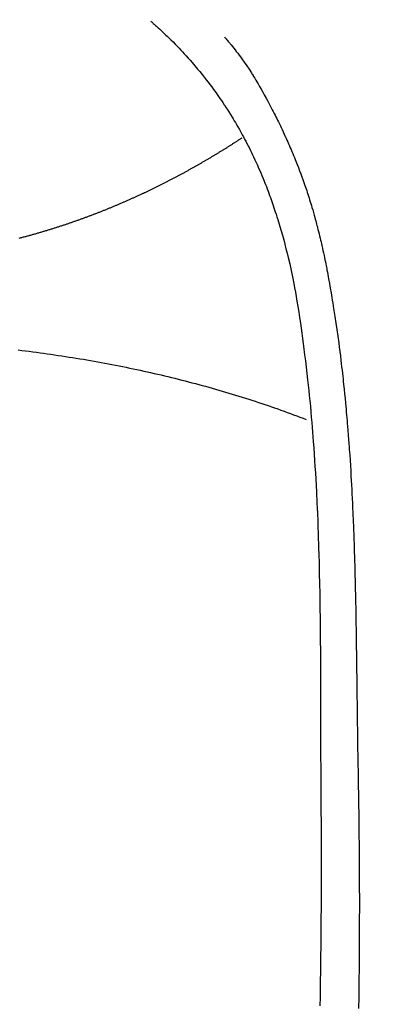
# Model space of a CAD drawing. Extents: x 0 to 26473, y -33085 to -24215.
# Drawn here: x 15432 to 15442, y -25664 to -25638 of the extents above; entities that cross this region are included whole.
import ezdxf

# ---------------------------------------------------------------- set-up
doc = ezdxf.new("R2010")
doc.units = 0
doc.header["$LTSCALE"] = 50
doc.header["$MEASUREMENT"] = 0
doc.layers.get('0').update_dxf_attribs({"linetype": 'CONTINUOUS'})
doc.layers.get('DEFPOINTS').update_dxf_attribs({"color": 146, "linetype": 'CONTINUOUS'})
for name, color, linetype in [('150-機器', 8, 'CONTINUOUS'), ('160-文字', 254, 'CONTINUOUS'), ('166-寸法B', 11, 'CONTINUOUS')]:
    doc.layers.add(name, color=color, linetype=linetype)
doc.styles.add('KH001', font='txt')
doc.dimstyles.new('KH1xx030', dxfattribs={"dimscale": 30, "dimtxt": 2, "dimasz": 0.6, "dimexe": 0.3, "dimexo": 1.2, "dimgap": 0.5, "dimtad": 3, "dimdec": 1, "dimdsep": 46, "dimlunit": 6, "dimtxsty": 'KH001', "dimblk": 'DOT', "dimcen": 1, "dimdle": 1, "dimclrd": 256, "dimclre": 256, "dimclrt": 256, "dimadec": 0, "dimazin": 0, "dimtfac": 1, "dimtdec": 1, "dimtix": 1, "dimtmove": 2, "dimatfit": 3, "dimldrblk": 'CLOSEDBLANK', "dimfxl": 1, "dimtolj": 1, "dimtzin": 0, "dimlwd": -1, "dimlwe": -1, "dimarcsym": 0})

# ---------------------------------------------------------------- blocks, each defined once
blk = doc.blocks.new('F402_H')
at = {"layer": '150-機器', "color": 13, "linetype": 'Continuous'}
for points in [[(-7.668, -29.198), (-7.683, -29.211), (-7.699, -29.225), (-7.714, -29.239), (-7.73, -29.253), (-7.75, -29.27), (-7.769, -29.288), (-7.789, -29.306), (-7.809, -29.323), (-7.855, -29.364), (-7.9, -29.406), (-7.944, -29.447), (-7.989, -29.489), (-8.023, -29.521), (-8.057, -29.554), (-8.091, -29.586), (-8.124, -29.619), (-8.182, -29.675), (-8.24, -29.732), (-8.296, -29.79), (-8.353, -29.848), (-8.398, -29.895), (-8.443, -29.942), (-8.488, -29.99), (-8.532, -30.038), (-8.584, -30.093), (-8.635, -30.149), (-8.685, -30.206), (-8.735, -30.263), (-8.771, -30.305), (-8.807, -30.347), (-8.842, -30.389), (-8.877, -30.432), (-8.934, -30.5), (-8.991, -30.57), (-9.047, -30.64), (-9.102, -30.71), (-9.149, -30.772), (-9.197, -30.834), (-9.243, -30.896), (-9.289, -30.959), (-9.322, -31.004), (-9.355, -31.05), (-9.387, -31.095), (-9.419, -31.141), (-9.456, -31.194), (-9.492, -31.247), (-9.528, -31.301), (-9.565, -31.354), (-9.572, -31.365), (-9.579, -31.375), (-9.586, -31.386), (-9.594, -31.397), (-9.639, -31.466), (-9.684, -31.537), (-9.728, -31.607), (-9.771, -31.678), (-9.799, -31.724), (-9.827, -31.771), (-9.854, -31.817), (-9.882, -31.864), (-9.92, -31.93), (-9.959, -31.997), (-9.996, -32.064), (-10.033, -32.132), (-10.048, -32.159), (-10.062, -32.186), (-10.077, -32.214), (-10.091, -32.241), (-10.123, -32.301), (-10.154, -32.361), (-10.185, -32.421), (-10.216, -32.481), (-10.244, -32.537), (-10.271, -32.593), (-10.298, -32.649), (-10.325, -32.706), (-10.358, -32.777), (-10.391, -32.849), (-10.424, -32.921), (-10.456, -32.994), (-10.483, -33.056), (-10.51, -33.119), (-10.537, -33.181), (-10.563, -33.244), (-10.587, -33.301), (-10.61, -33.359), (-10.633, -33.416), (-10.656, -33.473), (-10.678, -33.53), (-10.699, -33.587), (-10.72, -33.644), (-10.741, -33.701), (-10.76, -33.753), (-10.779, -33.806), (-10.798, -33.859), (-10.816, -33.911), (-10.834, -33.964), (-10.852, -34.016), (-10.87, -34.068), (-10.887, -34.121), (-10.908, -34.186), (-10.93, -34.252), (-10.95, -34.318), (-10.971, -34.384), (-11.006, -34.5), (-11.04, -34.615), (-11.072, -34.731), (-11.104, -34.848), (-11.135, -34.962), (-11.164, -35.076), (-11.193, -35.19), (-11.22, -35.305), (-11.259, -35.471), (-11.295, -35.639), (-11.33, -35.806), (-11.364, -35.974), (-11.385, -36.088), (-11.406, -36.202), (-11.427, -36.316), (-11.446, -36.43), (-11.47, -36.573), (-11.493, -36.716), (-11.515, -36.859), (-11.536, -37.002), (-11.555, -37.133), (-11.574, -37.264), (-11.592, -37.395), (-11.61, -37.527), (-11.619, -37.599), (-11.629, -37.672), (-11.638, -37.744), (-11.647, -37.817), (-11.667, -37.979), (-11.686, -38.141), (-11.705, -38.302), (-11.724, -38.464), (-11.739, -38.601), (-11.753, -38.738), (-11.767, -38.875), (-11.781, -39.012), (-11.794, -39.15), (-11.806, -39.289), (-11.819, -39.428), (-11.83, -39.566), (-11.841, -39.691), (-11.85, -39.815), (-11.86, -39.94), (-11.869, -40.064), (-11.881, -40.226), (-11.893, -40.387), (-11.904, -40.549), (-11.914, -40.71), (-11.924, -40.872), (-11.933, -41.034), (-11.942, -41.196), (-11.95, -41.358), (-11.955, -41.459), (-11.96, -41.561), (-11.965, -41.663), (-11.97, -41.765), (-11.977, -41.933), (-11.984, -42.101), (-11.99, -42.269), (-11.996, -42.437), (-12, -42.569), (-12.005, -42.701), (-12.009, -42.833), (-12.013, -42.965), (-12.02, -43.222), (-12.026, -43.478), (-12.031, -43.734), (-12.036, -43.991), (-12.039, -44.195), (-12.042, -44.399), (-12.045, -44.603), (-12.048, -44.807), (-12.049, -44.959), (-12.051, -45.111), (-12.052, -45.262), (-12.053, -45.414), (-12.054, -45.633), (-12.055, -45.853), (-12.056, -46.073), (-12.057, -46.292), (-12.057, -46.412), (-12.058, -46.531), (-12.058, -46.65), (-12.059, -46.769), (-12.059, -46.867), (-12.059, -46.966), (-12.059, -47.064), (-12.059, -47.162), (-12.059, -47.291), (-12.059, -47.421), (-12.059, -47.55), (-12.06, -47.679), (-12.06, -47.871), (-12.061, -48.062), (-12.061, -48.254), (-12.062, -48.446), (-12.062, -48.488), (-12.062, -48.531), (-12.062, -48.573), (-12.062, -48.615), (-12.062, -48.882), (-12.064, -49.149), (-12.066, -49.416), (-12.069, -49.684), (-12.07, -49.828), (-12.071, -49.973), (-12.072, -50.117), (-12.072, -50.262), (-12.073, -50.418), (-12.073, -50.573), (-12.073, -50.729), (-12.073, -50.884), (-12.074, -51.027), (-12.074, -51.17), (-12.074, -51.312), (-12.073, -51.455), (-12.073, -51.587), (-12.073, -51.72), (-12.072, -51.852), (-12.071, -51.984), (-12.071, -52.093), (-12.07, -52.202), (-12.069, -52.311), (-12.068, -52.419), (-12.067, -52.597), (-12.066, -52.775), (-12.064, -52.953), (-12.062, -53.131), (-12.06, -53.347), (-12.058, -53.563), (-12.055, -53.778), (-12.051, -53.994), (-12.048, -54.21), (-12.044, -54.426), (-12.04, -54.643)], [(-9.571, -29.603), (-9.582, -29.615), (-9.593, -29.628), (-9.604, -29.641), (-9.616, -29.654), (-9.634, -29.675), (-9.652, -29.697), (-9.67, -29.719), (-9.688, -29.74), (-9.703, -29.758), (-9.717, -29.775), (-9.731, -29.792), (-9.745, -29.809), (-9.779, -29.85), (-9.812, -29.892), (-9.845, -29.934), (-9.878, -29.976), (-9.914, -30.023), (-9.95, -30.07), (-9.985, -30.117), (-10.02, -30.165), (-10.085, -30.256), (-10.148, -30.348), (-10.209, -30.44), (-10.27, -30.533), (-10.284, -30.556), (-10.298, -30.578), (-10.313, -30.6), (-10.327, -30.623), (-10.356, -30.671), (-10.384, -30.718), (-10.412, -30.766), (-10.44, -30.815), (-10.481, -30.886), (-10.522, -30.957), (-10.563, -31.028), (-10.603, -31.1), (-10.649, -31.183), (-10.695, -31.267), (-10.74, -31.351), (-10.784, -31.436), (-10.809, -31.484), (-10.834, -31.531), (-10.859, -31.579), (-10.883, -31.627), (-10.904, -31.669), (-10.925, -31.711), (-10.946, -31.753), (-10.967, -31.795), (-10.985, -31.831), (-11.002, -31.867), (-11.019, -31.903), (-11.037, -31.94), (-11.064, -31.999), (-11.092, -32.058), (-11.119, -32.118), (-11.146, -32.177), (-11.151, -32.188), (-11.156, -32.198), (-11.161, -32.209), (-11.166, -32.22), (-11.189, -32.268), (-11.21, -32.317), (-11.232, -32.366), (-11.253, -32.415), (-11.275, -32.465), (-11.296, -32.514), (-11.317, -32.564), (-11.338, -32.614), (-11.359, -32.665), (-11.38, -32.716), (-11.4, -32.767), (-11.421, -32.818), (-11.453, -32.899), (-11.484, -32.98), (-11.516, -33.061), (-11.546, -33.142), (-11.574, -33.216), (-11.601, -33.291), (-11.627, -33.365), (-11.653, -33.44), (-11.668, -33.485), (-11.684, -33.53), (-11.699, -33.575), (-11.714, -33.62), (-11.73, -33.668), (-11.745, -33.716), (-11.761, -33.764), (-11.776, -33.812), (-11.791, -33.861), (-11.806, -33.911), (-11.821, -33.961), (-11.836, -34.011), (-11.855, -34.076), (-11.873, -34.142), (-11.892, -34.207), (-11.91, -34.272), (-11.922, -34.316), (-11.934, -34.359), (-11.946, -34.403), (-11.957, -34.446), (-11.966, -34.479), (-11.975, -34.512), (-11.983, -34.545), (-11.992, -34.579), (-12.006, -34.635), (-12.02, -34.692), (-12.034, -34.748), (-12.048, -34.805), (-12.059, -34.853), (-12.071, -34.901), (-12.082, -34.949), (-12.093, -34.996), (-12.107, -35.059), (-12.121, -35.122), (-12.134, -35.185), (-12.148, -35.248), (-12.16, -35.305), (-12.171, -35.362), (-12.183, -35.419), (-12.195, -35.476), (-12.202, -35.514), (-12.21, -35.552), (-12.217, -35.591), (-12.224, -35.629), (-12.235, -35.686), (-12.246, -35.743), (-12.256, -35.801), (-12.266, -35.858), (-12.288, -35.978), (-12.309, -36.098), (-12.33, -36.218), (-12.35, -36.338), (-12.362, -36.41), (-12.374, -36.481), (-12.385, -36.553), (-12.397, -36.625), (-12.405, -36.676), (-12.413, -36.727), (-12.421, -36.778), (-12.429, -36.829), (-12.455, -36.998), (-12.479, -37.168), (-12.503, -37.339), (-12.527, -37.509), (-12.542, -37.622), (-12.556, -37.736), (-12.571, -37.849), (-12.584, -37.963), (-12.594, -38.046), (-12.604, -38.13), (-12.614, -38.213), (-12.623, -38.297), (-12.631, -38.369), (-12.64, -38.441), (-12.647, -38.513), (-12.655, -38.585), (-12.668, -38.705), (-12.68, -38.825), (-12.692, -38.945), (-12.703, -39.065), (-12.711, -39.143), (-12.718, -39.222), (-12.725, -39.3), (-12.732, -39.379), (-12.738, -39.45), (-12.744, -39.521), (-12.75, -39.593), (-12.756, -39.664), (-12.765, -39.778), (-12.774, -39.892), (-12.783, -40.006), (-12.792, -40.12), (-12.797, -40.192), (-12.802, -40.263), (-12.807, -40.335), (-12.812, -40.407), (-12.821, -40.544), (-12.829, -40.681), (-12.838, -40.818), (-12.846, -40.955), (-12.852, -41.069), (-12.858, -41.183), (-12.865, -41.297), (-12.871, -41.41), (-12.877, -41.531), (-12.882, -41.651), (-12.888, -41.771), (-12.894, -41.891), (-12.897, -41.976), (-12.901, -42.06), (-12.904, -42.145), (-12.907, -42.229), (-12.912, -42.347), (-12.916, -42.466), (-12.92, -42.584), (-12.924, -42.702), (-12.927, -42.78), (-12.93, -42.858), (-12.932, -42.935), (-12.934, -43.013), (-12.937, -43.091), (-12.939, -43.169), (-12.941, -43.247), (-12.943, -43.325), (-12.945, -43.385), (-12.946, -43.445), (-12.948, -43.505), (-12.949, -43.565), (-12.951, -43.612), (-12.952, -43.66), (-12.953, -43.707), (-12.954, -43.754), (-12.956, -43.833), (-12.958, -43.911), (-12.96, -43.989), (-12.961, -44.067), (-12.962, -44.115), (-12.963, -44.162), (-12.964, -44.21), (-12.965, -44.257), (-12.967, -44.328), (-12.968, -44.399), (-12.969, -44.47), (-12.97, -44.541), (-12.972, -44.662), (-12.974, -44.783), (-12.976, -44.903), (-12.978, -45.024), (-12.98, -45.12), (-12.981, -45.216), (-12.983, -45.312), (-12.984, -45.408), (-12.985, -45.503), (-12.987, -45.599), (-12.988, -45.694), (-12.989, -45.79), (-12.99, -45.868), (-12.991, -45.947), (-12.992, -46.025), (-12.993, -46.104), (-12.994, -46.158), (-12.994, -46.212), (-12.995, -46.266), (-12.995, -46.32), (-12.996, -46.398), (-12.997, -46.475), (-12.998, -46.552), (-12.999, -46.63), (-13.002, -46.857), (-13.005, -47.084), (-13.008, -47.311), (-13.011, -47.538), (-13.012, -47.6), (-13.013, -47.661), (-13.013, -47.723), (-13.014, -47.785), (-13.017, -47.988), (-13.02, -48.191), (-13.024, -48.394), (-13.028, -48.597), (-13.031, -48.786), (-13.035, -48.974), (-13.038, -49.162), (-13.041, -49.35), (-13.043, -49.494), (-13.045, -49.638), (-13.047, -49.781), (-13.049, -49.925), (-13.05, -50.008), (-13.05, -50.091), (-13.051, -50.175), (-13.052, -50.258), (-13.054, -50.451), (-13.056, -50.644), (-13.058, -50.838), (-13.059, -51.031), (-13.059, -51.115), (-13.059, -51.199), (-13.06, -51.282), (-13.06, -51.366), (-13.06, -51.511), (-13.061, -51.655), (-13.062, -51.8), (-13.062, -51.945), (-13.062, -52.074), (-13.062, -52.204), (-13.061, -52.333), (-13.061, -52.463), (-13.06, -52.654), (-13.06, -52.845), (-13.059, -53.036), (-13.058, -53.227), (-13.056, -53.468), (-13.055, -53.71), (-13.052, -53.951), (-13.05, -54.193), (-13.049, -54.25), (-13.048, -54.307), (-13.048, -54.365), (-13.047, -54.422), (-13.043, -54.712)], [(-4.262, -34.802), (-4.283, -34.797), (-4.305, -34.791), (-4.326, -34.786), (-4.347, -34.78), (-4.368, -34.774), (-4.39, -34.769), (-4.411, -34.763), (-4.432, -34.757), (-4.453, -34.752), (-4.473, -34.746), (-4.494, -34.74), (-4.516, -34.734), (-4.537, -34.729), (-4.558, -34.723), (-4.579, -34.717), (-4.6, -34.711), (-4.62, -34.705), (-4.641, -34.7), (-4.662, -34.694), (-4.683, -34.688), (-4.704, -34.682), (-4.725, -34.676), (-4.745, -34.67), (-4.766, -34.664), (-4.787, -34.658), (-4.808, -34.652), (-4.828, -34.646), (-4.848, -34.64), (-4.869, -34.634), (-4.889, -34.627), (-4.91, -34.621), (-4.93, -34.615), (-4.951, -34.609), (-4.971, -34.603), (-4.992, -34.597), (-5.012, -34.59), (-5.032, -34.584), (-5.053, -34.578), (-5.073, -34.572), (-5.093, -34.565), (-5.114, -34.559), (-5.134, -34.553), (-5.154, -34.546), (-5.174, -34.54), (-5.195, -34.534), (-5.215, -34.527), (-5.234, -34.521), (-5.254, -34.514), (-5.274, -34.508), (-5.294, -34.501), (-5.314, -34.495), (-5.334, -34.489), (-5.354, -34.483), (-5.374, -34.476), (-5.394, -34.47), (-5.414, -34.463), (-5.434, -34.456), (-5.454, -34.45), (-5.474, -34.443), (-5.494, -34.437), (-5.513, -34.43), (-5.533, -34.423), (-5.553, -34.417), (-5.573, -34.41), (-5.592, -34.403), (-5.611, -34.396), (-5.631, -34.39), (-5.65, -34.383), (-5.67, -34.376), (-5.69, -34.369), (-5.709, -34.362), (-5.729, -34.355), (-5.748, -34.349), (-5.768, -34.342), (-5.787, -34.335), (-5.807, -34.328), (-5.826, -34.321), (-5.845, -34.314), (-5.865, -34.307), (-5.884, -34.3), (-5.904, -34.293), (-5.923, -34.286), (-5.942, -34.279), (-5.961, -34.272), (-5.98, -34.265), (-5.999, -34.258), (-6.018, -34.251), (-6.037, -34.244), (-6.056, -34.236), (-6.075, -34.229), (-6.095, -34.222), (-6.114, -34.215), (-6.133, -34.208), (-6.152, -34.201), (-6.171, -34.193), (-6.19, -34.186), (-6.209, -34.179), (-6.228, -34.172), (-6.247, -34.164), (-6.266, -34.157), (-6.284, -34.15), (-6.303, -34.142), (-6.322, -34.135), (-6.341, -34.128), (-6.359, -34.12), (-6.378, -34.114), (-6.396, -34.106), (-6.415, -34.099), (-6.434, -34.091), (-6.453, -34.084), (-6.471, -34.077), (-6.49, -34.069), (-6.509, -34.062), (-6.527, -34.054), (-6.546, -34.047), (-6.564, -34.039), (-6.583, -34.031), (-6.601, -34.024), (-6.62, -34.016), (-6.638, -34.009), (-6.657, -34.001), (-6.675, -33.993), (-6.694, -33.986), (-6.712, -33.978), (-6.731, -33.97), (-6.748, -33.963), (-6.766, -33.955), (-6.785, -33.947), (-6.803, -33.94), (-6.821, -33.932), (-6.839, -33.924), (-6.858, -33.916), (-6.876, -33.909), (-6.894, -33.901), (-6.912, -33.893), (-6.93, -33.885), (-6.949, -33.877), (-6.967, -33.869), (-6.985, -33.862), (-7.003, -33.854), (-7.021, -33.846), (-7.039, -33.838), (-7.057, -33.83), (-7.075, -33.822), (-7.093, -33.814), (-7.11, -33.806), (-7.128, -33.798), (-7.146, -33.79), (-7.164, -33.782), (-7.182, -33.774), (-7.2, -33.766), (-7.218, -33.758), (-7.235, -33.75), (-7.253, -33.742), (-7.271, -33.735), (-7.289, -33.727), (-7.307, -33.719), (-7.324, -33.71), (-7.342, -33.702), (-7.36, -33.694), (-7.378, -33.686), (-7.395, -33.678), (-7.413, -33.67), (-7.431, -33.661), (-7.448, -33.653), (-7.466, -33.645), (-7.483, -33.637), (-7.5, -33.628), (-7.518, -33.62), (-7.535, -33.612), (-7.553, -33.604), (-7.57, -33.595), (-7.588, -33.587), (-7.605, -33.579), (-7.623, -33.57), (-7.64, -33.562), (-7.657, -33.554), (-7.675, -33.545), (-7.692, -33.537), (-7.71, -33.528), (-7.727, -33.52), (-7.744, -33.511), (-7.761, -33.503), (-7.779, -33.495), (-7.796, -33.486), (-7.813, -33.478), (-7.83, -33.469), (-7.848, -33.461), (-7.864, -33.452), (-7.881, -33.444), (-7.898, -33.435), (-7.915, -33.427), (-7.932, -33.418), (-7.949, -33.409), (-7.967, -33.401), (-7.984, -33.392), (-8.001, -33.384), (-8.018, -33.375), (-8.035, -33.366), (-8.052, -33.359), (-8.069, -33.35), (-8.085, -33.342), (-8.102, -33.333), (-8.119, -33.324), (-8.136, -33.316), (-8.153, -33.307), (-8.17, -33.298), (-8.187, -33.289), (-8.203, -33.281), (-8.22, -33.272), (-8.237, -33.263), (-8.253, -33.254), (-8.269, -33.246), (-8.286, -33.237), (-8.303, -33.228), (-8.319, -33.219), (-8.336, -33.211), (-8.353, -33.202), (-8.369, -33.193), (-8.386, -33.184), (-8.402, -33.175), (-8.419, -33.166), (-8.435, -33.158), (-8.452, -33.149), (-8.468, -33.14), (-8.485, -33.131), (-8.501, -33.122), (-8.518, -33.113), (-8.534, -33.104), (-8.55, -33.095), (-8.567, -33.086), (-8.583, -33.078), (-8.599, -33.069), (-8.616, -33.06), (-8.631, -33.051), (-8.647, -33.042), (-8.664, -33.033), (-8.68, -33.024), (-8.696, -33.015), (-8.712, -33.006), (-8.728, -32.997), (-8.744, -32.988), (-8.76, -32.98), (-8.777, -32.971), (-8.793, -32.962), (-8.809, -32.953), (-8.825, -32.944), (-8.841, -32.935), (-8.857, -32.926), (-8.873, -32.916), (-8.889, -32.907), (-8.904, -32.898), (-8.92, -32.889), (-8.936, -32.88), (-8.952, -32.871), (-8.968, -32.862), (-8.984, -32.853), (-8.999, -32.844), (-9.014, -32.835), (-9.03, -32.825), (-9.046, -32.816), (-9.061, -32.807), (-9.077, -32.798), (-9.093, -32.789), (-9.109, -32.78), (-9.124, -32.771), (-9.14, -32.761), (-9.155, -32.752), (-9.171, -32.743), (-9.186, -32.734), (-9.202, -32.725), (-9.218, -32.715), (-9.233, -32.706), (-9.249, -32.697), (-9.264, -32.688), (-9.279, -32.678), (-9.295, -32.669), (-9.31, -32.66), (-9.326, -32.651), (-9.341, -32.641), (-9.356, -32.632), (-9.371, -32.623), (-9.386, -32.614), (-9.401, -32.605), (-9.417, -32.596), (-9.432, -32.587), (-9.447, -32.577), (-9.462, -32.568), (-9.478, -32.559), (-9.493, -32.549), (-9.508, -32.54), (-9.523, -32.531), (-9.538, -32.521), (-9.553, -32.512), (-9.568, -32.502), (-9.584, -32.493), (-9.599, -32.484), (-9.614, -32.474), (-9.629, -32.465), (-9.644, -32.456), (-9.659, -32.446), (-9.674, -32.437), (-9.689, -32.427), (-9.704, -32.418), (-9.718, -32.408), (-9.733, -32.399), (-9.748, -32.39), (-9.762, -32.38), (-9.777, -32.371), (-9.792, -32.361), (-9.807, -32.352), (-9.821, -32.342), (-9.836, -32.333), (-9.851, -32.323), (-9.866, -32.314), (-9.88, -32.304), (-9.895, -32.295), (-9.91, -32.285), (-9.925, -32.276), (-9.939, -32.266), (-9.954, -32.257), (-9.969, -32.247), (-9.983, -32.238), (-9.998, -32.229), (-10.012, -32.219), (-10.027, -32.21)], [(-4.231, -37.694), (-4.326, -37.705), (-4.421, -37.717), (-4.515, -37.729), (-4.61, -37.741), (-4.705, -37.753), (-4.799, -37.766), (-4.893, -37.779), (-4.987, -37.792), (-5.081, -37.805), (-5.175, -37.819), (-5.268, -37.833), (-5.362, -37.847), (-5.456, -37.861), (-5.55, -37.876), (-5.642, -37.89), (-5.736, -37.905), (-5.829, -37.92), (-5.922, -37.936), (-6.014, -37.952), (-6.107, -37.968), (-6.2, -37.984), (-6.293, -38.001), (-6.384, -38.018), (-6.477, -38.035), (-6.569, -38.052), (-6.661, -38.07), (-6.752, -38.087), (-6.844, -38.106), (-6.936, -38.124), (-7.027, -38.142), (-7.117, -38.161), (-7.209, -38.18), (-7.3, -38.2), (-7.391, -38.219), (-7.481, -38.239), (-7.571, -38.259), (-7.662, -38.278), (-7.752, -38.299), (-7.842, -38.319), (-7.931, -38.34), (-8.021, -38.362), (-8.11, -38.383), (-8.2, -38.405), (-8.288, -38.427), (-8.377, -38.449), (-8.466, -38.471), (-8.555, -38.494), (-8.642, -38.517), (-8.731, -38.54), (-8.819, -38.563), (-8.907, -38.587), (-8.994, -38.61), (-9.081, -38.634), (-9.168, -38.658), (-9.256, -38.682), (-9.343, -38.707), (-9.428, -38.732), (-9.515, -38.757), (-9.601, -38.782), (-9.688, -38.808), (-9.773, -38.834), (-9.858, -38.86), (-9.944, -38.886), (-10.029, -38.913), (-10.114, -38.94), (-10.198, -38.967), (-10.283, -38.994), (-10.367, -39.02), (-10.452, -39.048), (-10.535, -39.076), (-10.618, -39.104), (-10.702, -39.132), (-10.785, -39.161), (-10.869, -39.19), (-10.95, -39.219), (-11.033, -39.248), (-11.115, -39.278), (-11.198, -39.307), (-11.279, -39.337), (-11.36, -39.367), (-11.442, -39.396), (-11.523, -39.427), (-11.604, -39.458), (-11.684, -39.489)]]:
    blk.add_lwpolyline(points, dxfattribs=at)
blk = doc.blocks.new('_Dot')
at = {"color": 0, "linetype": 'ByBlock', "lineweight": -2}
blk.add_line((-0.5, 0), (-1, 0), dxfattribs=at)
at = {"color": 0, "linetype": 'ByBlock', "const_width": 0.5}
blk.add_lwpolyline([(-0.25, 0, 1), (0.25, 0, 1)], format="xyb", close=True, dxfattribs=at)
blk = doc.blocks.new('*D363')
at = {"layer": '166-寸法B', "transparency": 16777216}
for p, q in [((15551.706, -25389.357), (15244.161, -25389.357)), ((15253.161, -25407.357), (15253.161, -25796.357)), ((15392.062, -25814.357), (15244.161, -25814.357))]:
    blk.add_line(p, q, dxfattribs=at)
at = {"layer": 'DEFPOINTS', "color": 0, "transparency": 16777216}
for p in [(15587.706, -25389.357), (15253.161, -25814.357), (15428.062, -25814.357)]:
    blk.add_point(p, dxfattribs=at)
at = {"layer": '166-寸法B', "transparency": 16777216, "xscale": 18, "yscale": 18, "zscale": 18}
for p, rotation in [((15253.161, -25389.357), 90), ((15253.161, -25814.357), 270)]:
    blk.add_blockref('_Dot', p, dxfattribs=dict(at, rotation=rotation))
at = {"layer": '166-寸法B', "transparency": 16777216, "insert": (15208.161, -25601.857), "char_height": 60, "attachment_point": 5, "rotation": 90, "style": 'KH001'}
blk.add_mtext('\\A1;425', dxfattribs=at)
blk = doc.blocks.new('_ClosedBlank')
at = {"color": 0, "linetype": 'ByBlock', "lineweight": -2}
for p, q in [((-1, 0.1667), (0, 0)), ((-1, 0.1667), (-1, -0.1667)), ((0, 0), (-1, -0.1667))]:
    blk.add_line(p, q, dxfattribs=at)

msp = doc.modelspace()

# ---------------------------------------------------------------- block references
at = {"layer": '150-機器', "xscale": -1}
msp.add_blockref('F402_H', (15428.069, -25609.165), dxfattribs=at)

# ---------------------------------------------------------------- dimensions: what is measured, and where the dimension line sits
at = {"layer": '166-寸法B'}
dim = msp.add_linear_dim(base=(15253.161, -25814.357), p1=(15587.706, -25389.357), p2=(15428.062, -25814.357), angle=90, dimstyle='KH1xx030', dxfattribs=at)
dim.commit()
dim.dimension.update_dxf_attribs({"geometry": '*D363', "text_midpoint": (15208.161, -25601.857)})

# ---------------------------------------------------------------- leaders
at = {"layer": '160-文字', "annotation_type": 0, "has_hookline": 1, "hookline_direction": 0}
for points, text_width in [([(15348.022, -25607.285), (16735.456, -26737.277), (16753.456, -26737.277)], 963.959), ([(15128.062, -25609.357), (15410.453, -26740.602), (15428.453, -26740.602)], 735.838)]:
    msp.add_leader(points, dimstyle='KH1xx030', override={"dimgap": 0.5, "dimtad": 1}, dxfattribs=dict(at, text_width=text_width))

doc.saveas('drawing.dxf')
